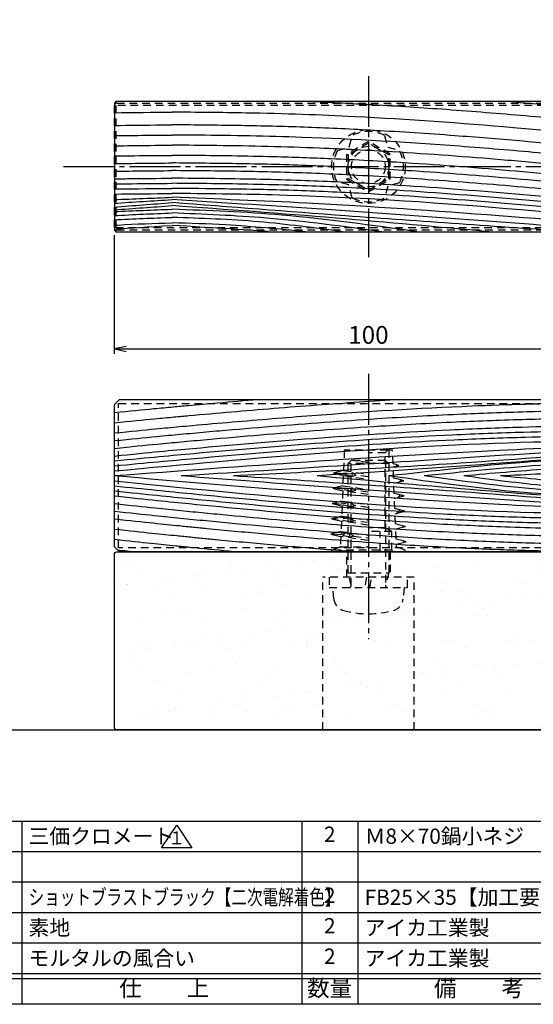
# Model space of a CAD drawing. Units: inches. Extents: x 862 to 1669, y 10 to 570.
# Drawn here: x 976 to 1077, y 10 to 203 of the extents above; entities that cross this region are included whole.
import ezdxf
from ezdxf.enums import TextEntityAlignment as Align

# ---------------------------------------------------------------- set-up
doc = ezdxf.new("R2010")
doc.units = ezdxf.units.IN
doc.header["$MEASUREMENT"] = 0
doc.linetypes.add('CENS', pattern=[13, 10, -1, 1, -1])
doc.linetypes.add('HIDS', pattern=[2.5, 1.5, -1])
for name, color, linetype in [('01-下書線', 251, 'Continuous'), ('02-実線-1', 7, 'Continuous'), ('03-細線', 1, 'Continuous'), ('04-破線-1', 5, 'HIDS'), ('06-中心線', 1, 'CENS'), ('08-ﾊｯﾁﾝｸﾞ', 2, 'Continuous'), ('10-寸法', 3, 'Continuous'), ('11-ﾈｼﾞ関連', 7, 'Continuous'), ('図枠', 7, 'Continuous'), ('図枠-文字', 4, 'Continuous'), ('図枠-細線', 251, 'Continuous'), ('図枠-部品名称', 253, 'Continuous')]:
    doc.layers.add(name, color=color, linetype=linetype)
doc.styles.add('STD', font='TXT.shx', dxfattribs={"bigfont": 'bigfont.shx'})
doc.dimstyles.new('1：1', dxfattribs={"dimtxt": 3.5, "dimasz": 2.3, "dimexe": 1, "dimexo": 1, "dimgap": 1, "dimtad": 3, "dimdsep": 46, "dimtxsty": 'STD', "dimblk1": 'ARRI', "dimblk2": 'ARRI', "dimsah": 1, "dimcen": 0, "dimclrd": 3, "dimclre": 3, "dimclrt": 4, "dimadec": 0, "dimazin": 0, "dimtfac": 0.7, "dimtmove": 0, "dimatfit": 0, "dimldrblk": 'ARRI', "dimfxl": 1, "dimtvp": 1, "dimtolj": 1, "dimtzin": 0, "dimarcsym": 0})

# ---------------------------------------------------------------- blocks, each defined once
blk = doc.blocks.new('A$C337F4ABC')
for p, q in [((84.36, 36.81), (84.36, 0.81)), ((139.47, 36.81), (139.47, 0.81)), ((150.49, 36.81), (150.49, 0.81)), ((198.99, 6.81), (-0.51, 6.81))]:
    blk.add_line(p, q)
at = {"layer": '図枠'}
blk.add_lwpolyline([(-0.51, 36.81), (198.99, 36.81), (198.99, 0.81), (-0.51, 0.81)], close=True, dxfattribs=at)
at = {"layer": '図枠-細線'}
for p, q in [((198.99, 30.81), (-0.51, 30.81)), ((198.99, 24.81), (-0.51, 24.81)), ((198.99, 18.81), (-0.51, 18.81)), ((198.99, 12.81), (-0.51, 12.81)), ((198.99, 5.81), (-0.51, 5.81))]:
    blk.add_line(p, q, dxfattribs=at)
at = {"layer": '図枠-文字', "style": 'STD'}
for s, p in [('仕\u3000\u3000上', (112.41, 3.56)), ('数量', (144.96, 3.56)), ('備\u3000\u3000考', (174.35, 3.56))]:
    blk.add_text(s, height=3.25, dxfattribs=at).set_placement(p, align=Align.MIDDLE)
blk = doc.blocks.new('A$C144f5713')
at = {"layer": '03-細線', "color": 1, "linetype": 'Continuous'}
for points in [[(-105.43, 12.04), (-102.84, 11.87), (-99.32, 11.66), (-94.51, 11.37)], [(-75.45, 12.61), (-76.77, 12.48), (-78.1, 12.36), (-94.51, 11.37)], [(-105.86, 10.27), (-102.08, 10.05), (-98.29, 9.92), (-94.5, 9.8)], [(-105.86, 9.44), (-102.08, 9.23), (-98.29, 9.07), (-94.5, 8.92)], [(-105.86, 8.66), (-102.08, 8.47), (-98.29, 8.33), (-94.5, 8.19)], [(-105.86, 8.31), (-102.07, 8.03), (-98.29, 7.75), (-94.5, 7.48)], [(-105.86, 7.76), (-102.07, 7.47), (-98.29, 7.17), (-94.5, 6.88)], [(-105.86, 7.01), (-102.07, 6.77), (-98.29, 6.53), (-94.5, 6.29)], [(-105.86, 6.3), (-102.07, 6.14), (-98.29, 5.99), (-94.5, 5.84)], [(-105.86, 5.21), (-102.07, 5.16), (-98.29, 5.12), (-94.5, 5.09)], [(-105.86, -10.79), (-102.05, -10.84), (-98.26, -10.88), (-94.5, -10.91)]]:
    blk.add_open_spline(points, degree=3, dxfattribs=at)
for points, knots in [([(-68.23, 12.61), (-73.44, 12.1), (-82.19, 11.25), (-90.96, 10.97), (-94.51, 10.87)], [0, 0, 0, 0, 15.71383, 26.341072, 26.341072, 26.341072, 26.341072]), ([(-61.01, 12.61), (-66.47, 11.87), (-77.59, 10.37), (-88.8, 9.99), (-94.51, 9.8)], [0, 0, 0, 0, 16.521102, 33.630542, 33.630542, 33.630542, 33.630542]), ([(-53.21, 12.61), (-60.78, 11.59), (-74.49, 9.73), (-88.31, 9.17), (-94.51, 8.92)], [0, 0, 0, 0, 22.893544, 41.478583, 41.478583, 41.478583, 41.478583]), ([(-46.32, 12.61), (-55.15, 11.36), (-71.14, 9.08), (-87.28, 8.46), (-94.51, 8.19)], [0, 0, 0, 0, 26.738964, 48.414836, 48.414836, 48.414836, 48.414836]), ([(-32.14, 12.61), (-42.18, 11.69), (-62.96, 9.78), (-83.76, 8.26), (-94.51, 7.48)], [0, 0, 0, 0, 30.252191, 62.575435, 62.575435, 62.575435, 62.575435]), ([(-15.69, 12.61), (-30.58, 11.6), (-56.87, 9.81), (-83.13, 7.77), (-94.51, 6.88)], [0, 0, 0, 0, 44.781508, 79.022223, 79.022223, 79.022223, 79.022223]), ([(-5.38, 12.61), (-24.64, 11.12), (-54.33, 8.82), (-84.06, 6.95), (-94.51, 6.29)], [0, 0, 0, 0, 57.935302, 89.348431, 89.348431, 89.348431, 89.348431]), ([(7.77, 12.61), (-17.47, 10.46), (-51.53, 7.55), (-85.67, 6.19), (-94.51, 5.84)], [0, 0, 0, 0, 75.986401, 102.507822, 102.507822, 102.507822, 102.507822]), ([(17.3, 12.61), (-13.35, 9.4), (-50.56, 5.49), (-87.93, 5.15), (-94.51, 5.09)], [0, 0, 0, 0, 92.354616, 112.090307, 112.090307, 112.090307, 112.090307]), ([(29.12, 12.61), (9.15, 10.75), (0.9, 9.89), (-23.86, 7.43), (-40.38, 5.98), (-61.52, 4.85), (-66.1, 4.65), (-75.12, 4.35), (-79.56, 4.26), (-87.5, 4.15), (-91, 4.12), (-94.51, 4.09)], [0, 0, 0, 0, 24.852079, 24.852079, 74.556237, 74.556237, 88.300577, 88.300577, 101.597904, 101.597904, 112.099188, 112.099188, 112.099188, 112.099188]), ([(37.84, 12.61), (9.29, 9.76), (1.07, 8.9), (-23.61, 6.45), (-40.09, 5), (-61.23, 3.86), (-65.85, 3.66), (-75.87, 3.33), (-81.27, 3.23), (-89.27, 3.13), (-91.89, 3.11), (-94.51, 3.09)], [0, 0, 0, 0, 24.757444, 24.757444, 74.272332, 74.272332, 88.12615, 88.12615, 104.263478, 104.263478, 112.108069, 112.108069, 112.108069, 112.108069]), ([(43.38, 12.61), (9.44, 8.77), (1.26, 7.91), (-23.29, 5.47), (-39.69, 4.03), (-60.78, 2.88), (-65.43, 2.67), (-75.41, 2.34), (-80.74, 2.24), (-88.88, 2.14), (-91.69, 2.11), (-94.51, 2.09)], [0, 0, 0, 0, 24.620103, 24.620103, 73.86031, 73.86031, 87.765072, 87.765072, 103.684203, 103.684203, 112.116947, 112.116947, 112.116947, 112.116947]), ([(-105.86, 11.34), (-105.61, 11.32), (-101.83, 11.09), (-98.05, 10.97), (-94.5, 10.87)], [14.976807, 14.976807, 14.976807, 14.976807, 15.71383, 26.341072, 26.341072, 26.341072, 26.341072]), ([(43.38, 11.1), (41.74, 10.92), (40.16, 10.74), (35.5, 10.21), (32.6, 9.89), (24.56, 8.98), (20.07, 8.48), (8.63, 7.21), (3.68, 6.68), (-2.12, 6.08), (-3.76, 5.91), (-6.14, 5.67), (-6.92, 5.59), (-8.49, 5.44), (-9.27, 5.36), (-11.63, 5.13), (-13.2, 4.98), (-17.91, 4.53), (-21.06, 4.24), (-30.5, 3.4), (-36.8, 2.89), (-48.79, 2.05), (-54.48, 1.7), (-64.79, 1.2), (-69.41, 1.02), (-78.65, 0.77), (-83.27, 0.7), (-90.09, 0.63), (-92.3, 0.61), (-94.51, 0.59)], [0.04085, 0.04085, 0.04085, 0.04085, 1.231632, 1.231632, 3.694897, 3.694897, 8.621425, 8.621425, 18.474483, 18.474483, 23.194024, 23.194024, 25.553563, 25.553563, 27.913102, 27.913102, 32.632179, 32.632179, 42.070334, 42.070334, 60.946644, 60.946644, 77.965928, 77.965928, 91.737337, 91.737337, 105.508746, 105.508746, 112.130261, 112.130261, 112.130261, 112.130261]), ([(43.38, 9.59), (41.8, 9.41), (40.28, 9.24), (35.67, 8.72), (32.77, 8.39), (24.73, 7.49), (20.24, 6.99), (8.8, 5.72), (3.84, 5.19), (-1.96, 4.58), (-3.6, 4.42), (-6.06, 4.17), (-6.91, 4.09), (-8.61, 3.92), (-9.47, 3.83), (-12.03, 3.58), (-13.74, 3.42), (-18.87, 2.93), (-22.29, 2.62), (-32.57, 1.73), (-39.43, 1.18), (-51.25, 0.4), (-56.2, 0.11), (-65.75, -0.34), (-70.35, -0.51), (-79.54, -0.74), (-84.12, -0.81), (-90.63, -0.88), (-92.57, -0.9), (-94.51, -0.91)], [0.081798, 0.081798, 0.081798, 0.081798, 1.231529, 1.231529, 3.694587, 3.694587, 8.620703, 8.620703, 18.472934, 18.472934, 23.191971, 23.191971, 25.757024, 25.757024, 28.322077, 28.322077, 33.452183, 33.452183, 43.712395, 43.712395, 64.23282, 64.23282, 79.011375, 79.011375, 92.677112, 92.677112, 106.342848, 106.342848, 112.143574, 112.143574, 112.143574, 112.143574]), ([(43.38, 8.08), (41.86, 7.91), (40.39, 7.75), (35.84, 7.23), (32.94, 6.9), (24.89, 6), (20.41, 5.5), (8.96, 4.23), (4.01, 3.7), (-1.81, 3.09), (-3.45, 2.92), (-5.96, 2.67), (-6.86, 2.58), (-8.67, 2.41), (-9.57, 2.32), (-12.29, 2.05), (-14.1, 1.88), (-19.53, 1.37), (-23.16, 1.04), (-34.05, 0.1), (-41.32, -0.46), (-53.45, -1.24), (-58.3, -1.5), (-66.93, -1.88), (-70.7, -2.02), (-80.03, -2.26), (-85.56, -2.33), (-92.21, -2.39), (-93.36, -2.4), (-94.51, -2.41)], [0.122845, 0.122845, 0.122845, 0.122845, 1.231426, 1.231426, 3.694277, 3.694277, 8.61998, 8.61998, 18.471385, 18.471385, 23.189917, 23.189917, 25.90494, 25.90494, 28.619962, 28.619962, 34.050008, 34.050008, 44.910099, 44.910099, 66.630282, 66.630282, 81.058212, 81.058212, 92.258834, 92.258834, 108.721419, 108.721419, 112.156887, 112.156887, 112.156887, 112.156887]), ([(43.38, 6.07), (41.94, 5.91), (40.55, 5.75), (36.06, 5.24), (33.16, 4.92), (25.12, 4.01), (20.63, 3.51), (9.18, 2.24), (4.22, 1.71), (-1.47, 1.12), (-3.02, 0.96), (-5.43, 0.72), (-6.34, 0.63), (-8.16, 0.45), (-9.07, 0.36), (-10.89, 0.18), (-11.8, 0.09), (-14.53, -0.17), (-16.36, -0.34), (-21.83, -0.85), (-25.48, -1.18), (-36.45, -2.1), (-43.79, -2.64), (-55.9, -3.38), (-60.68, -3.62), (-68.84, -3.95), (-72.23, -4.06), (-78.99, -4.23), (-82.36, -4.28), (-88.66, -4.36), (-91.59, -4.39), (-94.51, -4.41)], [0.17773, 0.17773, 0.17773, 0.17773, 1.231288, 1.231288, 3.693863, 3.693863, 8.619015, 8.619015, 18.469317, 18.469317, 22.857664, 22.857664, 25.587045, 25.587045, 28.316426, 28.316426, 31.045807, 31.045807, 36.504569, 36.504569, 47.422093, 47.422093, 69.257142, 69.257142, 83.416945, 83.416945, 93.419587, 93.419587, 103.422228, 103.422228, 112.174637, 112.174637, 112.174637, 112.174637]), ([(-105.86, 4.21), (-105.58, 4.21), (-105.29, 4.2), (-101.51, 4.15), (-98.01, 4.12), (-94.5, 4.09)], [100.751661, 100.751661, 100.751661, 100.751661, 101.597904, 101.597904, 112.099188, 112.099188, 112.099188, 112.099188]), ([(43.38, 4.06), (42.02, 3.9), (40.7, 3.76), (36.29, 3.26), (33.39, 2.93), (25.34, 2.03), (20.86, 1.52), (9.4, 0.25), (4.44, -0.28), (-1.26, -0.87), (-2.81, -1.03), (-5.24, -1.28), (-6.16, -1.37), (-9.64, -1.71), (-12.21, -1.96), (-17.33, -2.44), (-19.9, -2.68), (-27.6, -3.37), (-32.74, -3.8), (-48.21, -4.97), (-58.56, -5.59), (-72.36, -6.07), (-75.77, -6.16), (-82.56, -6.29), (-85.95, -6.33), (-91.05, -6.38), (-92.78, -6.4), (-94.51, -6.41)], [0.232793, 0.232793, 0.232793, 0.232793, 1.23115, 1.23115, 3.693451, 3.693451, 8.618052, 8.618052, 18.467254, 18.467254, 22.853507, 22.853507, 25.626333, 25.626333, 33.289985, 33.289985, 40.953636, 40.953636, 56.280939, 56.280939, 86.935545, 86.935545, 96.974746, 96.974746, 107.013946, 107.013946, 112.192389, 112.192389, 112.192389, 112.192389]), ([(-105.86, 3.21), (-104.69, 3.19), (-103.52, 3.18), (-99.74, 3.13), (-97.12, 3.11), (-94.5, 3.09)], [100.766601, 100.766601, 100.766601, 100.766601, 104.263478, 104.263478, 112.108069, 112.108069, 112.108069, 112.108069]), ([(-105.86, 2.21), (-104.89, 2.2), (-103.92, 2.18), (-100.13, 2.14), (-97.32, 2.11), (-94.5, 2.09)], [100.781542, 100.781542, 100.781542, 100.781542, 103.684203, 103.684203, 112.116947, 112.116947, 112.116947, 112.116947]), ([(43.38, 2.04), (42.1, 1.9), (40.86, 1.76), (36.51, 1.27), (33.61, 0.94), (25.57, 0.04), (21.08, -0.46), (9.62, -1.73), (4.65, -2.27), (-1.05, -2.86), (-2.61, -3.02), (-5.09, -3.27), (-6.06, -3.37), (-9.14, -3.67), (-11.26, -3.88), (-17.62, -4.48), (-21.86, -4.87), (-30.36, -5.61), (-34.62, -5.95), (-44.14, -6.66), (-49.4, -7.01), (-59.03, -7.54), (-63.38, -7.75), (-71.88, -8.06), (-76.03, -8.17), (-84.28, -8.31), (-88.37, -8.36), (-93.13, -8.4), (-93.82, -8.41), (-94.51, -8.41)], [0.288036, 0.288036, 0.288036, 0.288036, 1.231013, 1.231013, 3.693038, 3.693038, 8.617089, 8.617089, 18.465191, 18.465191, 22.854507, 22.854507, 25.766254, 25.766254, 32.094508, 32.094508, 44.751015, 44.751015, 57.407523, 57.407523, 72.986643, 72.986643, 85.813151, 85.813151, 97.981585, 97.981585, 110.150018, 110.150018, 112.210139, 112.210139, 112.210139, 112.210139]), ([(-105.86, 0.71), (-104.28, 0.69), (-102.71, 0.67), (-98.92, 0.63), (-96.71, 0.61), (-94.5, 0.59)], [100.803741, 100.803741, 100.803741, 100.803741, 105.508746, 105.508746, 112.130261, 112.130261, 112.130261, 112.130261]), ([(-105.86, -0.79), (-104.01, -0.82), (-102.16, -0.84), (-98.38, -0.88), (-96.44, -0.9), (-94.5, -0.91)], [100.82583, 100.82583, 100.82583, 100.82583, 106.342848, 106.342848, 112.143574, 112.143574, 112.143574, 112.143574]), ([(43.38, -0.47), (42.2, -0.6), (41.05, -0.73), (36.79, -1.22), (33.89, -1.54), (25.85, -2.45), (21.36, -2.95), (9.9, -4.22), (4.92, -4.75), (-0.7, -5.34), (-2.18, -5.49), (-4.57, -5.73), (-5.51, -5.82), (-7.41, -6.01), (-8.36, -6.11), (-11.21, -6.38), (-13.12, -6.57), (-19.12, -7.13), (-23.22, -7.5), (-37.68, -8.73), (-48.08, -9.48), (-61.96, -10.18), (-65.39, -10.33), (-72.53, -10.58), (-76.23, -10.67), (-84.82, -10.83), (-89.69, -10.87), (-94.51, -10.91)], [0.357343, 0.357343, 0.357343, 0.357343, 1.230841, 1.230841, 3.692522, 3.692522, 8.615885, 8.615885, 18.46261, 18.46261, 22.606896, 22.606896, 25.441577, 25.441577, 28.276258, 28.276258, 33.966156, 33.966156, 46.167831, 46.167831, 76.904483, 76.904483, 86.959872, 86.959872, 97.78513, 97.78513, 112.232324, 112.232324, 112.232324, 112.232324]), ([(-105.86, -2.29), (-103.21, -2.33), (-100.58, -2.36), (-96.8, -2.39), (-95.65, -2.4), (-94.5, -2.41)], [100.847939, 100.847939, 100.847939, 100.847939, 108.721419, 108.721419, 112.156887, 112.156887, 112.156887, 112.156887]), ([(43.38, -2.99), (41.82, -3.16), (40.31, -3.33), (35.79, -3.84), (32.96, -4.16), (25.1, -5.05), (20.72, -5.53), (11.1, -6.6), (6.83, -7.06), (1.7, -7.6), (0.21, -7.76), (-2.28, -8.01), (-3.33, -8.12), (-5.21, -8.31), (-6.07, -8.39), (-7.78, -8.56), (-8.63, -8.64), (-12.06, -8.98), (-14.63, -9.22), (-19.78, -9.7), (-22.36, -9.93), (-30.1, -10.61), (-35.28, -11.02), (-45.27, -11.75), (-50.09, -12.06), (-55.31, -12.34), (-55.71, -12.37), (-56.11, -12.39), (-56.11, -12.39), (-56.11, -12.39), (-56.11, -12.39), (-59.87, -12.59), (-63.62, -12.79), (-67.37, -12.99)], [0.426936, 0.426936, 0.426936, 0.426936, 1.587944, 1.587944, 4.049145, 4.049145, 8.971548, 8.971548, 16.76064, 16.76064, 20.553165, 20.553165, 23.58825, 23.58825, 26.145959, 26.145959, 28.703667, 28.703667, 36.360735, 36.360735, 44.017804, 44.017804, 59.331941, 59.331941, 73.485263, 73.485263, 74.65686, 74.65686, 74.65686, 74.658305, 74.658305, 74.658305, 85.65533, 85.65533, 85.65533, 85.65533]), ([(-105.86, -4.29), (-105, -4.3), (-104.15, -4.31), (-100.35, -4.36), (-97.42, -4.39), (-94.5, -4.41)], [100.877228, 100.877228, 100.877228, 100.877228, 103.422228, 103.422228, 112.174637, 112.174637, 112.174637, 112.174637]), ([(41.79, -5.68), (40.89, -5.78), (40.01, -5.88), (36.07, -6.33), (33.24, -6.65), (25.38, -7.53), (21, -8.02), (9.82, -9.26), (4.96, -9.78), (-0.23, -10.32), (-1.42, -10.44), (-3.69, -10.67), (-4.77, -10.78), (-6.94, -10.99), (-8.03, -11.1), (-11.26, -11.41), (-13.41, -11.62), (-17.63, -12.01), (-19.7, -12.2), (-21.77, -12.39), (-21.77, -12.39), (-21.77, -12.39), (-21.77, -12.39), (-24.01, -12.59), (-26.25, -12.79), (-28.49, -12.99)], [0.898046, 0.898046, 0.898046, 0.898046, 1.587765, 1.587765, 4.04861, 4.04861, 8.970299, 8.970299, 18.813676, 18.813676, 22.089928, 22.089928, 25.328433, 25.328433, 28.566938, 28.566938, 34.96657, 34.96657, 41.104825, 41.104825, 41.104825, 41.105666, 41.105666, 41.105666, 47.744857, 47.744857, 47.744857, 47.744857]), ([(-105.86, -6.29), (-103.8, -6.32), (-101.75, -6.34), (-97.96, -6.38), (-96.23, -6.4), (-94.5, -6.41)], [100.906366, 100.906366, 100.906366, 100.906366, 107.013946, 107.013946, 112.192389, 112.192389, 112.192389, 112.192389]), ([(-105.86, -8.29), (-102.75, -8.33), (-99.65, -8.37), (-95.88, -8.4), (-95.19, -8.41), (-94.5, -8.41)], [100.935452, 100.935452, 100.935452, 100.935452, 110.150018, 110.150018, 112.210139, 112.210139, 112.210139, 112.210139])]:
    blk.add_open_spline(points, degree=3, knots=knots, dxfattribs=at)
blk = doc.blocks.new('A$C20122cae')
at = {"layer": '03-細線', "color": 1, "linetype": 'Continuous'}
for points, knots in [([(-87.29, 17.5), (-84.25, 17.81), (-81.75, 18.06), (-78.18, 18.4), (-76.92, 18.52), (-74.71, 18.73), (-73.74, 18.81), (-70.84, 19.08), (-68.9, 19.25), (-64.3, 19.65), (-61.63, 19.88), (-58.95, 20.1)], [13.408734, 13.408734, 13.408734, 13.408734, 18.846869, 18.846869, 22.281996, 22.281996, 25.175498, 25.175498, 30.962503, 30.962503, 38.954087, 38.954087, 38.954087, 38.954087]), ([(-87.29, 15.49), (-84.15, 15.81), (-81.6, 16.06), (-78, 16.41), (-76.74, 16.53), (-74.54, 16.73), (-73.57, 16.82), (-69.83, 17.16), (-67.04, 17.4), (-61.48, 17.88), (-58.69, 18.12), (-50.32, 18.79), (-44.74, 19.21), (-36.43, 19.77), (-33.71, 19.94), (-31, 20.1)], [13.287673, 13.287673, 13.287673, 13.287673, 18.849969, 18.849969, 22.267173, 22.267173, 25.158726, 25.158726, 33.494572, 33.494572, 41.830418, 41.830418, 58.502111, 58.502111, 66.588048, 66.588048, 66.588048, 66.588048]), ([(-87.29, 13.48), (-84.06, 13.81), (-81.45, 14.07), (-77.48, 14.45), (-75.96, 14.59), (-73.63, 14.81), (-72.77, 14.89), (-69.3, 15.2), (-66.69, 15.43), (-58.87, 16.1), (-53.65, 16.53), (-37.96, 17.71), (-27.48, 18.37), (-13.43, 18.95), (-9.9, 19.08), (0.71, 19.36), (7.75, 19.43), (14.83, 19.5), (14.9, 19.5), (14.98, 19.5)], [13.167309, 13.167309, 13.167309, 13.167309, 18.853077, 18.853077, 23.087432, 23.087432, 25.681063, 25.681063, 33.498327, 33.498327, 49.132856, 49.132856, 80.401914, 80.401914, 90.898021, 90.898021, 111.890237, 111.890237, 112.11455, 112.11455, 112.11455, 112.11455]), ([(-87.29, 11.97), (-83.99, 12.31), (-81.34, 12.57), (-77.33, 12.96), (-75.82, 13.1), (-73.49, 13.31), (-72.64, 13.39), (-70.06, 13.62), (-68.34, 13.78), (-63.18, 14.23), (-59.74, 14.52), (-49.4, 15.36), (-42.51, 15.87), (-30.31, 16.65), (-25.01, 16.94), (-15.2, 17.39), (-10.67, 17.56), (0.92, 17.86), (7.97, 17.93), (14.98, 18)], [13.077493, 13.077493, 13.077493, 13.077493, 18.855405, 18.855405, 23.094907, 23.094907, 25.675293, 25.675293, 30.836065, 30.836065, 41.157608, 41.157608, 61.800696, 61.800696, 77.605646, 77.605646, 91.074549, 91.074549, 112.100325, 112.100325, 112.100325, 112.100325]), ([(-87.29, 10.46), (-83.92, 10.81), (-81.23, 11.08), (-77.19, 11.47), (-75.68, 11.61), (-73.36, 11.82), (-72.52, 11.9), (-69.92, 12.13), (-68.17, 12.28), (-62.93, 12.74), (-59.43, 13.04), (-48.94, 13.89), (-41.93, 14.41), (-29.63, 15.19), (-24.33, 15.48), (-14.48, 15.92), (-9.92, 16.08), (-0.81, 16.31), (3.74, 16.38), (10.52, 16.46), (12.75, 16.48), (14.98, 16.5)], [12.988066, 12.988066, 12.988066, 12.988066, 18.857734, 18.857734, 23.10247, 23.10247, 25.649317, 25.649317, 30.8975, 30.8975, 41.393867, 41.393867, 62.386602, 62.386602, 78.217009, 78.217009, 91.808991, 91.808991, 105.400972, 105.400972, 112.086097, 112.086097, 112.086097, 112.086097]), ([(-87.29, 8.95), (-80.13, 9.69), (-76, 10.08), (-55.03, 11.96), (-38.16, 13.3), (-16.54, 14.33), (-11.82, 14.52), (0.26, 14.86), (7.63, 14.93), (14.98, 15)], [12.899028, 12.899028, 12.899028, 12.899028, 25.314038, 25.314038, 75.942114, 75.942114, 90.035189, 90.035189, 112.071868, 112.071868, 112.071868, 112.071868]), ([(-87.29, 8.01), (-80.28, 8.68), (-75.96, 9.08), (-54.72, 10.99), (-37.77, 12.33), (-16.09, 13.35), (-11.39, 13.53), (0.54, 13.86), (7.77, 13.93), (14.98, 14)], [12.464369, 12.464369, 12.464369, 12.464369, 25.449906, 25.449906, 76.349719, 76.349719, 90.430562, 90.430562, 112.062381, 112.062381, 112.062381, 112.062381]), ([(-87.29, 7.03), (-80.74, 7.63), (-76.1, 8.06), (-54.47, 10), (-37.48, 11.35), (-15.77, 12.36), (-11.09, 12.54), (0.73, 12.86), (7.86, 12.93), (14.98, 13)], [11.581344, 11.581344, 11.581344, 11.581344, 25.547788, 25.547788, 76.643364, 76.643364, 90.688072, 90.688072, 112.052895, 112.052895, 112.052895, 112.052895]), ([(-87.29, 6.01), (-59.81, 8.61), (-25.76, 11.6), (8.4, 11.94), (14.98, 12)], [9.563875, 9.563875, 9.563875, 9.563875, 92.307741, 112.043413, 112.043413, 112.043413, 112.043413]), ([(-87.29, 5.1), (-62.05, 6.97), (-27.98, 9.5), (6.15, 10.89), (14.98, 11.25)], [0, 0, 0, 0, 75.942725, 102.464111, 102.464111, 102.464111, 102.464111]), ([(-74.14, 5.1), (-54.88, 6.32), (-25.18, 8.2), (4.53, 10.12), (14.98, 10.8)], [0, 0, 0, 0, 57.892284, 89.305352, 89.305352, 89.305352, 89.305352]), ([(-63.83, 5.1), (-48.94, 5.85), (-22.64, 7.16), (3.6, 9.29), (14.98, 10.21)], [0, 0, 0, 0, 44.742263, 78.982901, 78.982901, 78.982901, 78.982901]), ([(-47.38, 5.1), (-37.34, 5.77), (-16.54, 7.15), (4.24, 8.77), (14.98, 9.61)], [0, 0, 0, 0, 30.203192, 62.526201, 62.526201, 62.526201, 62.526201]), ([(-33.2, 5.1), (-24.37, 6.09), (-8.35, 7.89), (7.76, 8.59), (14.98, 8.9)], [0, 0, 0, 0, 26.669744, 48.345346, 48.345346, 48.345346, 48.345346]), ([(-26.31, 5.1), (-18.74, 5.86), (-5, 7.24), (8.79, 7.88), (14.98, 8.16)], [0, 0, 0, 0, 22.828756, 41.413498, 41.413498, 41.413498, 41.413498]), ([(-18.51, 5.1), (-13.05, 5.58), (-1.9, 6.56), (9.28, 7.04), (14.98, 7.28)], [0, 0, 0, 0, 16.459129, 33.568123, 33.568123, 33.568123, 33.568123]), ([(-11.3, 5.1), (-6.08, 5.34), (2.68, 5.74), (11.44, 6.08), (14.98, 6.22)], [0, 0, 0, 0, 15.673614, 26.300611, 26.300611, 26.300611, 26.300611]), ([(-87.29, 5.1), (-62.05, 2.94), (-28, 0.03), (6.15, -1.33), (14.98, -1.68)], [0, 0, 0, 0, 75.986401, 102.507822, 102.507822, 102.507822, 102.507822]), ([(-87.29, 4.1), (-59.82, 1.24), (-25.78, -2.05), (8.4, -2.37), (14.98, -2.43)], [9.570713, 9.570713, 9.570713, 9.570713, 92.354616, 112.090307, 112.090307, 112.090307, 112.090307]), ([(-74.14, 5.1), (-54.89, 3.61), (-25.19, 1.3), (4.53, -0.57), (14.98, -1.23)], [0, 0, 0, 0, 57.935302, 89.348431, 89.348431, 89.348431, 89.348431]), ([(-63.83, 5.1), (-48.94, 4.09), (-22.66, 2.3), (3.6, 0.25), (14.98, -0.64)], [0, 0, 0, 0, 44.781508, 79.022223, 79.022223, 79.022223, 79.022223]), ([(-47.38, 5.1), (-37.34, 4.18), (-16.57, 2.26), (4.23, 0.74), (14.98, -0.04)], [0, 0, 0, 0, 30.252191, 62.575435, 62.575435, 62.575435, 62.575435]), ([(-33.2, 5.1), (-24.37, 3.84), (-8.38, 1.56), (7.75, 0.94), (14.98, 0.67)], [0, 0, 0, 0, 26.738964, 48.414836, 48.414836, 48.414836, 48.414836]), ([(-26.31, 5.1), (-18.75, 4.07), (-5.04, 2.22), (8.79, 1.65), (14.98, 1.41)], [0, 0, 0, 0, 22.893544, 41.478583, 41.478583, 41.478583, 41.478583]), ([(-18.51, 5.1), (-13.05, 4.36), (-1.94, 2.86), (9.28, 2.47), (14.98, 2.29)], [0, 0, 0, 0, 16.521102, 33.630542, 33.630542, 33.630542, 33.630542]), ([(-11.3, 5.1), (-6.08, 4.59), (2.66, 3.74), (11.44, 3.46), (14.98, 3.35)], [0, 0, 0, 0, 15.71383, 26.341072, 26.341072, 26.341072, 26.341072]), ([(-87.29, 3.06), (-81.04, 2.45), (-76.61, 1.99), (-55.67, -0.08), (-39.14, -1.53), (-18, -2.66), (-13.42, -2.87), (-4.4, -3.16), (0.04, -3.25), (7.98, -3.36), (11.48, -3.4), (14.98, -3.43)], [11.49984, 11.49984, 11.49984, 11.49984, 24.852079, 24.852079, 74.556237, 74.556237, 88.300577, 88.300577, 101.597904, 101.597904, 112.099188, 112.099188, 112.099188, 112.099188]), ([(-87.29, 2.08), (-80.61, 1.4), (-76.49, 0.98), (-55.92, -1.07), (-39.44, -2.51), (-18.3, -3.65), (-13.67, -3.86), (-3.65, -4.19), (1.74, -4.29), (9.75, -4.38), (12.36, -4.4), (14.98, -4.43)], [12.348336, 12.348336, 12.348336, 12.348336, 24.757444, 24.757444, 74.272332, 74.272332, 88.12615, 88.12615, 104.263478, 104.263478, 112.108069, 112.108069, 112.108069, 112.108069]), ([(-87.29, 1.12), (-80.48, 0.38), (-76.54, -0.02), (-56.24, -2.04), (-39.83, -3.48), (-18.74, -4.63), (-14.09, -4.84), (-4.11, -5.18), (1.22, -5.28), (9.35, -5.38), (12.17, -5.4), (14.98, -5.43)], [12.767598, 12.767598, 12.767598, 12.767598, 24.620103, 24.620103, 73.86031, 73.86031, 87.765072, 87.765072, 103.684203, 103.684203, 112.116947, 112.116947, 112.116947, 112.116947]), ([(-87.29, -0.39), (-84.09, -0.74), (-81.52, -1.01), (-77.41, -1.44), (-75.77, -1.6), (-73.39, -1.84), (-72.61, -1.92), (-71.04, -2.08), (-70.25, -2.15), (-67.9, -2.38), (-66.32, -2.53), (-61.61, -2.98), (-58.47, -3.27), (-49.03, -4.11), (-42.73, -4.62), (-30.74, -5.47), (-25.04, -5.81), (-14.73, -6.31), (-10.11, -6.49), (-0.87, -6.74), (3.74, -6.81), (10.56, -6.89), (12.77, -6.91), (14.98, -6.93)], [12.861803, 12.861803, 12.861803, 12.861803, 18.474483, 18.474483, 23.194024, 23.194024, 25.553563, 25.553563, 27.913102, 27.913102, 32.632179, 32.632179, 42.070334, 42.070334, 60.946644, 60.946644, 77.965928, 77.965928, 91.737337, 91.737337, 105.508746, 105.508746, 112.130261, 112.130261, 112.130261, 112.130261]), ([(-87.29, -1.9), (-84.16, -2.24), (-81.64, -2.5), (-77.57, -2.93), (-75.92, -3.1), (-73.47, -3.34), (-72.62, -3.43), (-70.91, -3.6), (-70.06, -3.68), (-67.49, -3.93), (-65.79, -4.09), (-60.66, -4.58), (-57.23, -4.89), (-46.96, -5.79), (-40.1, -6.33), (-28.28, -7.12), (-23.33, -7.4), (-13.78, -7.85), (-9.18, -8.03), (0.01, -8.26), (4.6, -8.32), (11.11, -8.39), (13.05, -8.41), (14.98, -8.43)], [12.956534, 12.956534, 12.956534, 12.956534, 18.472934, 18.472934, 23.191971, 23.191971, 25.757024, 25.757024, 28.322077, 28.322077, 33.452183, 33.452183, 43.712395, 43.712395, 64.23282, 64.23282, 79.011375, 79.011375, 92.677112, 92.677112, 106.342848, 106.342848, 112.143574, 112.143574, 112.143574, 112.143574]), ([(-87.29, -3.41), (-84.24, -3.74), (-81.76, -4), (-77.72, -4.42), (-76.07, -4.59), (-73.57, -4.84), (-72.67, -4.93), (-70.86, -5.11), (-69.96, -5.2), (-67.24, -5.46), (-65.43, -5.63), (-60, -6.15), (-56.37, -6.48), (-45.48, -7.41), (-38.2, -7.98), (-26.07, -8.75), (-21.23, -9.02), (-12.6, -9.4), (-8.82, -9.53), (0.5, -9.77), (6.04, -9.84), (12.69, -9.91), (13.83, -9.92), (14.98, -9.93)], [13.051794, 13.051794, 13.051794, 13.051794, 18.471385, 18.471385, 23.189917, 23.189917, 25.90494, 25.90494, 28.619962, 28.619962, 34.050008, 34.050008, 44.910099, 44.910099, 66.630282, 66.630282, 81.058212, 81.058212, 92.258834, 92.258834, 108.721419, 108.721419, 112.156887, 112.156887, 112.156887, 112.156887]), ([(-87.29, -5.42), (-84.33, -5.74), (-81.93, -5.99), (-78.06, -6.4), (-76.51, -6.55), (-74.09, -6.8), (-73.19, -6.89), (-71.37, -7.07), (-70.46, -7.16), (-68.64, -7.33), (-67.73, -7.42), (-64.99, -7.68), (-63.17, -7.86), (-57.7, -8.36), (-54.04, -8.69), (-46.56, -9.32), (-42.73, -9.62), (-38.9, -9.9)], [13.179637, 13.179637, 13.179637, 13.179637, 18.469317, 18.469317, 22.857664, 22.857664, 25.587045, 25.587045, 28.316426, 28.316426, 31.045807, 31.045807, 36.504569, 36.504569, 47.422093, 47.422093, 58.841691, 58.841691, 58.841691, 58.841691]), ([(-87.29, -7.43), (-84.43, -7.74), (-82.09, -7.99), (-78.27, -8.39), (-76.71, -8.54), (-74.28, -8.79), (-73.36, -8.88), (-69.88, -9.22), (-67.32, -9.47), (-64.1, -9.78), (-63.45, -9.84), (-62.79, -9.9)], [13.308435, 13.308435, 13.308435, 13.308435, 18.467254, 18.467254, 22.853507, 22.853507, 25.626333, 25.626333, 33.289985, 33.289985, 35.248557, 35.248557, 35.248557, 35.248557])]:
    blk.add_open_spline(points, degree=3, knots=knots, dxfattribs=at)
blk.add_open_spline([(-86.69, -9.51), (-85.36, -9.65), (-84.14, -9.78), (-83.01, -9.9)], degree=3, dxfattribs=at)
blk = doc.blocks.new('A$C4b5ac516')
at = {"layer": '11-ﾈｼﾞ関連', "color": 5, "linetype": 'HIDS'}
for p, q in [((-3.65, 3.81), (-3.03, 6.12)), ((3.34, 6.12), (3.96, 3.81)), ((0.16, 4.96), (-4.14, 2.48)), ((0.16, 4.62), (-3.84, 2.31)), ((0.16, 4.96), (0.16, 4.62)), ((4.46, 2.48), (0.16, 4.96)), ((4.16, 2.31), (0.16, 4.62)), ((-5.96, 3.19), (-3.65, 3.81)), ((-4.14, 2.48), (-3.84, 2.31)), ((-4.14, 2.48), (-4.14, -2.48)), ((-3.84, 2.31), (-3.84, -2.31)), ((3.96, 3.81), (6.28, 3.19)), ((4.16, 2.31), (4.46, 2.48)), ((4.16, -2.31), (4.16, 2.31)), ((4.46, -2.48), (4.46, 2.48)), ((-3.71, -3.58), (-6.08, -2.94)), ((-3.84, -2.31), (-4.14, -2.48)), ((-4.14, -2.48), (0.16, -4.97)), ((-3.84, -2.31), (0.16, -4.62)), ((-3.03, -6.12), (-3.71, -3.58)), ((0.16, -4.62), (4.16, -2.31)), ((0.16, -4.97), (4.46, -2.48)), ((3.96, -3.81), (3.34, -6.12)), ((6.28, -3.19), (3.96, -3.81)), ((4.16, -2.31), (4.46, -2.48)), ((0.16, -4.62), (0.16, -4.97))]:
    blk.add_line(p, q, dxfattribs=at)
for radius in [7.25, 4, 3.32]:
    blk.add_circle((0.16, 0), radius, dxfattribs=at)
for start, end in [(62.4981, 117.5019), (152.4981, 205.2398), (332.4981, 27.5019), (242.4981, 297.5019)]:
    blk.add_arc((0.16, 0), 6.9, start, end, dxfattribs=at)
blk = doc.blocks.new('A$C2ac948ee')
at = {"layer": '11-ﾈｼﾞ関連', "color": 5, "linetype": 'HIDS'}
for p, q in [((-0.18, 7.08), (-0.18, 4.75)), ((-0.18, 7.08), (0.14, 7.08)), ((0.14, 7.08), (0.76, 5.45)), ((1.33, 5.3), (1.68, 6.67)), ((1.68, 6.67), (1.82, 7.25)), ((1.82, 7.25), (1.97, 6.67)), ((1.97, 6.67), (2.32, 5.27)), ((4.33, 5.19), (4.68, 6.56)), ((4.68, 6.56), (4.82, 7.13)), ((4.82, 7.13), (4.97, 6.56)), ((4.97, 6.56), (5.32, 5.15)), ((7.33, 5.07), (7.68, 6.44)), ((7.41, 5.39), (8.07, 6.05)), ((7.68, 6.44), (7.82, 7.01)), ((7.82, 7.01), (7.97, 6.44)), ((7.97, 6.44), (8.32, 5.03)), ((10.33, 4.95), (10.68, 6.32)), ((10.51, 5.66), (11.01, 6.16)), ((10.68, 6.32), (10.82, 6.89)), ((10.82, 6.89), (10.97, 6.32)), ((10.97, 6.32), (11.32, 4.91)), ((13.32, 4.83), (13.68, 6.22)), ((13.6, 5.93), (13.94, 6.27)), ((13.68, 6.22), (13.82, 6.79)), ((13.82, 6.79), (13.97, 6.22)), ((13.97, 6.22), (14.33, 4.79)), ((16.68, 5.25), (16.82, 5.83)), ((16.82, 5.83), (16.97, 5.25)), ((-0.18, 4.75), (0.12, 4.45)), ((-0.18, -7.42), (-0.18, 4.75)), ((0.12, 4.45), (0.12, -7.42)), ((0.12, 4.45), (3.82, 4.45)), ((0.76, 5.45), (0.81, 5.33)), ((0.94, 5.32), (0.81, 5.33)), ((0.94, 5.32), (1.33, 5.3)), ((2.32, 5.27), (4.33, 5.19)), ((3.82, 4.45), (3.82, -0.17)), ((3.82, 4.45), (4.57, 3.15)), ((5.32, 5.15), (7.33, 5.07)), ((8.32, 5.03), (10.33, 4.95)), ((11.32, 4.91), (13.32, 4.83)), ((14.33, 4.79), (16.54, 4.71)), ((16.54, 4.71), (16.68, 5.25)), ((16.97, 5.25), (17.11, 4.68)), ((17.11, 4.68), (19.82, 4.58)), ((19.82, 4.58), (19.82, 3.65)), ((-0.18, 2.31), (0.12, 2.14)), ((0.12, 2.14), (3.82, 2.14)), ((19.82, 3.83), (4.18, 3.83)), ((4.57, 3.15), (19.32, 3.15)), ((4.57, 3.15), (4.57, -0.17)), ((19.31, 3.15), (19.82, 3.66)), ((19.32, 3.15), (19.82, 3.65)), ((19.32, 3.15), (19.32, -0.17)), ((19.82, 3.65), (19.82, -4.92)), ((0.81, -5.67), (0.81, -0.17)), ((2.07, -0.19), (2.82, -5.6)), ((2.89, -3.12), (2.57, -0.17)), ((3.84, -5.55), (3.09, -0.17)), ((5.08, -0.18), (5.83, -5.47)), ((5.57, -0.17), (5.89, -3)), ((6.82, -5.43), (6.08, -0.17)), ((8.08, -0.18), (8.83, -5.36)), ((8.57, -0.17), (8.88, -2.88)), ((9.82, -5.32), (9.08, -0.17)), ((11.08, -0.18), (11.83, -5.24)), ((11.57, -0.17), (11.87, -2.76)), ((12.82, -5.2), (12.08, -0.17)), ((14.83, -5.12), (14.09, -0.18)), ((14.57, -0.17), (14.86, -2.64)), ((15.82, -5.08), (15.08, -0.17)), ((17.34, -0.17), (17.86, -3.53)), ((17.86, -3.53), (17.54, -0.17)), ((2.89, -3.12), (2.68, -3.81)), ((2.68, -3.81), (3.24, -6.29)), ((2.68, -3.81), (3.49, -3.81)), ((2.89, -3.12), (3.49, -3.81)), ((3.24, -6.29), (3.49, -3.81)), ((5.89, -3), (5.67, -3.71)), ((5.67, -3.71), (6.48, -3.67)), ((5.67, -3.71), (6.24, -6.18)), ((6.48, -3.67), (5.89, -3)), ((6.48, -3.67), (6.24, -6.18)), ((8.88, -2.88), (8.67, -3.59)), ((8.67, -3.59), (9.47, -3.56)), ((8.67, -3.59), (9.23, -6.06)), ((9.47, -3.56), (8.88, -2.88)), ((9.23, -6.06), (9.47, -3.56)), ((11.87, -2.76), (11.66, -3.47)), ((11.66, -3.47), (12.47, -3.44)), ((11.66, -3.47), (12.23, -5.94)), ((12.47, -3.44), (11.87, -2.76)), ((12.23, -5.94), (12.47, -3.44)), ((14.86, -2.64), (14.66, -3.35)), ((14.66, -3.35), (15.46, -3.32)), ((14.66, -3.35), (15.23, -5.82)), ((15.46, -3.32), (14.86, -2.64)), ((15.23, -5.82), (15.46, -3.32)), ((0.76, -5.79), (0.12, -7.42)), ((0.76, -5.79), (0.81, -5.67)), ((0.94, -5.67), (0.81, -5.67)), ((2.81, -5.59), (0.94, -5.67)), ((3.18, -7.02), (2.81, -5.59)), ((3.84, -5.55), (3.47, -7.02)), ((5.83, -5.47), (3.84, -5.55)), ((6.18, -6.84), (5.83, -5.47)), ((6.82, -5.43), (6.47, -6.84)), ((8.83, -5.36), (6.82, -5.43)), ((9.18, -6.72), (8.83, -5.36)), ((9.82, -5.32), (9.47, -6.72)), ((11.83, -5.24), (9.82, -5.32)), ((12.18, -6.6), (11.83, -5.24)), ((12.82, -5.2), (12.47, -6.6)), ((14.83, -5.12), (12.82, -5.2)), ((15.18, -6.48), (14.83, -5.12)), ((15.82, -5.08), (15.47, -6.48)), ((19.82, -4.92), (15.82, -5.08)), ((0.12, -7.42), (-0.18, -7.42)), ((3.32, -7.59), (3.18, -7.02)), ((3.24, -6.29), (3.33, -7.13)), ((3.47, -7.02), (3.32, -7.59)), ((6.32, -7.41), (6.18, -6.84)), ((6.24, -6.18), (6.32, -6.95)), ((6.47, -6.84), (6.32, -7.41)), ((9.32, -7.29), (9.18, -6.72)), ((9.23, -6.06), (9.32, -6.84)), ((9.47, -6.72), (9.32, -7.29)), ((12.32, -7.17), (12.18, -6.6)), ((12.23, -5.94), (12.32, -6.71)), ((12.47, -6.6), (12.32, -7.17)), ((15.32, -7.05), (15.18, -6.48)), ((15.23, -5.82), (15.32, -6.59)), ((15.47, -6.48), (15.32, -7.05))]:
    blk.add_line(p, q, dxfattribs=at)
for centre, radius, start, end in [((1.82, 6.64), 0.15, 14.25, 165.75), ((4.82, 6.52), 0.15, 14.25, 165.75), ((7.82, 6.4), 0.15, 14.25, 165.75), ((10.82, 6.28), 0.15, 14.25, 165.75), ((13.82, 6.18), 0.15, 14.25, 165.75), ((0.95, 5.52), 0.2, 201.0224, 267.5561), ((16.82, 5.22), 0.15, 14.25, 165.75), ((0.95, -5.87), 0.2, 92.3084, 158.5113), ((3.32, -6.98), 0.15, 194.25, 345.75), ((6.32, -6.8), 0.15, 194.25, 345.75), ((9.32, -6.68), 0.15, 194.25, 345.75), ((12.32, -6.56), 0.15, 194.25, 345.75), ((15.32, -6.44), 0.15, 194.25, 345.75)]:
    blk.add_arc(centre, radius, start, end, dxfattribs=at)
blk = doc.blocks.new('ARRI')
at = {"color": 0, "linetype": 'ByBlock'}
for p, q in [((0, 0), (-1, 0.213)), ((-1, -0.213), (0, 0)), ((0, 0), (-1, 0))]:
    blk.add_line(p, q, dxfattribs=at)
blk = doc.blocks.new('*D132')
at = {"layer": '10-寸法', "color": 3, "lineweight": -2, "transparency": 16777216}
for p, q in [((994.5, 161), (994.5, 137.66)), ((1094.5, 148.24), (1094.5, 137.66)), ((996.8, 138.66), (1092.2, 138.66))]:
    blk.add_line(p, q, dxfattribs=at)
at = {"layer": 'Defpoints', "color": 0, "transparency": 16777216}
for p in [(994.5, 162), (1094.5, 149.24), (1094.5, 138.66)]:
    blk.add_point(p, dxfattribs=at)
at = {"layer": '10-寸法', "color": 3, "lineweight": -2, "transparency": 16777216, "xscale": 2.3, "yscale": 2.3, "zscale": 2.3, "rotation": 180}
blk.add_blockref('ARRI', (994.5, 138.66), dxfattribs=at)
at = {"layer": '10-寸法', "color": 3, "lineweight": -2, "transparency": 16777216, "xscale": 2.3, "yscale": 2.3, "zscale": 2.3}
blk.add_blockref('ARRI', (1094.5, 138.66), dxfattribs=at)
at = {"layer": '10-寸法', "color": 4, "transparency": 16777216, "insert": (1044.5, 141.41), "char_height": 3.5, "attachment_point": 5, "style": 'STD'}
blk.add_mtext('\\A1;100', dxfattribs=at)
blk = doc.blocks.new('A$C67423907')
at = {"color": 1}
for p, q in [((-0.06, 0), (2.94, 4.5)), ((2.94, 4.5), (5.94, 0)), ((5.94, 0), (-0.06, 0))]:
    blk.add_line(p, q, dxfattribs=at)
at = {"color": 4, "style": 'STD'}
blk.add_text('１', height=2.55, dxfattribs=at).set_placement((2.95, 1.66), align=Align.MIDDLE)

msp = doc.modelspace()

# ---------------------------------------------------------------- hatches: boundary and pattern name
at = {"layer": '08-ﾊｯﾁﾝｸﾞ'}
h = msp.add_hatch(dxfattribs=at)
h.set_pattern_fill('AR-SAND', color=256, scale=5)
h.set_pattern_definition([(37.5, (907.662, 93.466), (-0.31497, 9.63412), [0, -7.6, 0, -8.5, 0, -8.125]), (7.5, (907.662, 93.466), (8.8489, 14.11073), [0, -4.1, 0, -6.85, 0, -2.625]), (327.5, (901.512, 93.466), (15.5707, 0.0283), [0, -2.5, 0, -9, 0, -11.75]), (317.5, (901.512, 93.466), (15.03063, 4.3884), [0, -1.25, 0, -5.9, 0, -6.75])])
edge = h.paths.add_edge_path()
edge.add_line((995.002, 98.736), (1194.002, 98.736))
edge.add_arc((1194.002, 98.236), 0.5, 0, 90, ccw=False)
edge.add_line((1194.502, 98.236), (1194.502, 64.236))
edge.add_arc((1194.002, 64.236), 0.5, -90, 0, ccw=False)
edge.add_line((1194.002, 63.736), (995.002, 63.736))
edge.add_arc((995.002, 64.236), 0.5, 180, 270, ccw=False)
edge.add_line((994.502, 64.236), (994.502, 98.236))
edge.add_arc((995.002, 98.236), 0.5, 90, 180, ccw=False)

# ---------------------------------------------------------------- linework, layer by layer
at = {"layer": '01-下書線'}
msp.add_line((970.61, 63.736), (1669.394, 63.736), dxfattribs=at)
at = {"layer": '02-実線-1'}
for points in [[(1644.202, 187.305), (994.802, 187.305), (994.502, 187.005), (994.502, 162.005), (994.802, 161.705), (1644.202, 161.705), (1644.502, 162.005), (1644.502, 187.005)], [(995.502, 128.736), (1643.502, 128.736), (1644.502, 127.736), (1644.502, 99.736), (1643.502, 98.736), (995.502, 98.736), (994.502, 99.736), (994.502, 127.736)]]:
    msp.add_lwpolyline(points, close=True, dxfattribs=at)
msp.add_lwpolyline([(995.002, 98.736), (1194.002, 98.736, -0.4142136), (1194.502, 98.236), (1194.502, 64.236, -0.4142136), (1194.002, 63.736), (995.002, 63.736, -0.4142136), (994.502, 64.236), (994.502, 98.236, -0.4142136)], format="xyb", close=True, dxfattribs=at)
at = {"layer": '04-破線-1', "color": 5, "linetype": 'HIDS'}
for p, q in [((1040.252, 93.736), (1040.252, 98.736)), ((1048.752, 98.736), (1048.752, 93.736))]:
    msp.add_line(p, q, dxfattribs=at)
at = {"layer": '04-破線-1'}
for p, q in [((1035.502, 63.736), (1035.502, 93.736)), ((1053.502, 93.736), (1035.502, 93.736)), ((1053.502, 63.736), (1053.502, 93.736))]:
    msp.add_line(p, q, dxfattribs=at)
msp.add_lwpolyline([(994.502, 162.505), (994.502, 186.505, -0.4142136), (995.002, 187.005), (1194.002, 187.005, -0.4142136), (1194.502, 186.505), (1194.502, 162.505, -0.4142136), (1194.002, 162.005), (995.002, 162.005, -0.4142136)], format="xyb", close=True, dxfattribs=at)
for points in [[(1644.202, 186.505), (994.802, 186.505), (994.802, 162.505), (1644.202, 162.505)], [(995.302, 127.936), (1643.702, 127.936), (1643.702, 99.536), (995.302, 99.536)]]:
    msp.add_lwpolyline(points, close=True, dxfattribs=at)
at = {"layer": '06-中心線'}
for p, q in [((1044.502, 192.305), (1044.502, 156.705)), ((984.502, 174.505), (1654.502, 174.505)), ((1044.502, 133.736), (1044.502, 81.536))]:
    msp.add_line(p, q, dxfattribs=at)
at = {"layer": '11-ﾈｼﾞ関連', "color": 5, "linetype": 'HIDS'}
for p, q in [((1041.127, 116.736), (1040.502, 116.111)), ((1041.127, 92.136), (1041.127, 116.736)), ((1047.877, 116.736), (1041.127, 116.736)), ((1047.877, 116.736), (1047.877, 92.136)), ((1048.502, 116.111), (1047.877, 116.736)), ((1040.502, 94.636), (1040.502, 116.111)), ((1048.502, 116.111), (1040.502, 116.111)), ((1048.502, 116.111), (1048.502, 94.636)), ((1036.802, 93.736), (1036.802, 91.736)), ((1040.502, 94.636), (1048.502, 94.636)), ((1041.127, 92.136), (1040.502, 94.636)), ((1044.14, 93.736), (1043.788, 91.736)), ((1044.803, 91.736), (1045.156, 93.736)), ((1048.502, 94.636), (1047.877, 92.136)), ((1052.202, 91.736), (1052.202, 93.736)), ((1036.802, 91.736), (1052.202, 91.736)), ((1037.697, 89.497), (1037.502, 91.736)), ((1051.502, 91.736), (1051.306, 89.497))]:
    msp.add_line(p, q, dxfattribs=at)
for centre, radius, start, end in [((1040.727, 92.136), 0.4, 270, 0), ((1048.277, 92.136), 0.4, 180, 270), ((1040.288, 89.724), 2.6, 185, 254.11915), ((1048.716, 89.724), 2.6, 285.88085, 355), ((1044.502, 104.536), 18, 254.11915, 285.88085)]:
    msp.add_arc(centre, radius, start, end, dxfattribs=at)
at = {"layer": '図枠'}
msp.add_lwpolyline([(862.394, 569.736), (1669.394, 569.736), (1669.394, 9.736), (862.394, 9.736)], close=True, dxfattribs=at)

# ---------------------------------------------------------------- block references
for name, p in [('A$C4b5ac516', (1044.345, 174.505)), ('A$C67423907', (1003.827, 40.485))]:
    msp.add_blockref(name, p)
at = {"xscale": -1, "rotation": 270}
msp.add_blockref('A$C2ac948ee', (1044.675, 98.915), dxfattribs=at)
at = {"layer": '02-実線-1', "xscale": -1, "rotation": 180}
msp.add_blockref('A$C144f5713', (1100.36, 174.318), dxfattribs=at)
at = {"layer": '03-細線'}
msp.add_blockref('A$C20122cae', (1081.796, 108.637), dxfattribs=at)
at = {"layer": '図枠'}
msp.add_blockref('A$C337F4ABC', (891.908, 8.928), dxfattribs=at)

# ---------------------------------------------------------------- texts
at = {"layer": '図枠-部品名称', "style": 'STD'}
for s, p in [('三価クロメート', (977.624, 42.803)), ('Ｍ8×70鍋小ネジ', (1043.757, 42.803)), ('FB25×35【加工要】', (1043.757, 30.803)), ('素地', (977.624, 24.803)), ('アイカ工業製', (1043.757, 24.803)), ('モルタルの風合い', (977.624, 18.803)), ('アイカ工業製', (1043.757, 18.803))]:
    msp.add_text(s, height=3, dxfattribs=at).set_placement(p, align=Align.MIDDLE_LEFT)
for p in [(1036.893, 42.803), (1036.893, 30.803), (1036.893, 24.803), (1036.893, 18.803), (1036.893, 18.803)]:
    msp.add_text('2', height=3, dxfattribs=at).set_placement(p, align=Align.MIDDLE)
at = {"layer": '図枠-部品名称', "style": 'STD', "width": 0.75}
msp.add_text('ショットブラストブラック【二次電解着色】', height=3, dxfattribs=at).set_placement((977.624, 30.803), align=Align.MIDDLE_LEFT)

# ---------------------------------------------------------------- dimensions: what is measured, and where the dimension line sits
at = {"layer": '10-寸法'}
dim = msp.add_linear_dim(base=(1094.502, 138.655), p1=(994.502, 162.005), p2=(1094.502, 149.235), dimstyle='1：1', override={"dimscale": 0, "dimtix": 0, "dimtofl": 1, "dimtmove": 0, "dimatfit": 0}, dxfattribs=at)
dim.commit()
dim.dimension.update_dxf_attribs({"geometry": '*D132', "text_midpoint": (1044.502, 141.405)})

doc.saveas('drawing.dxf')
